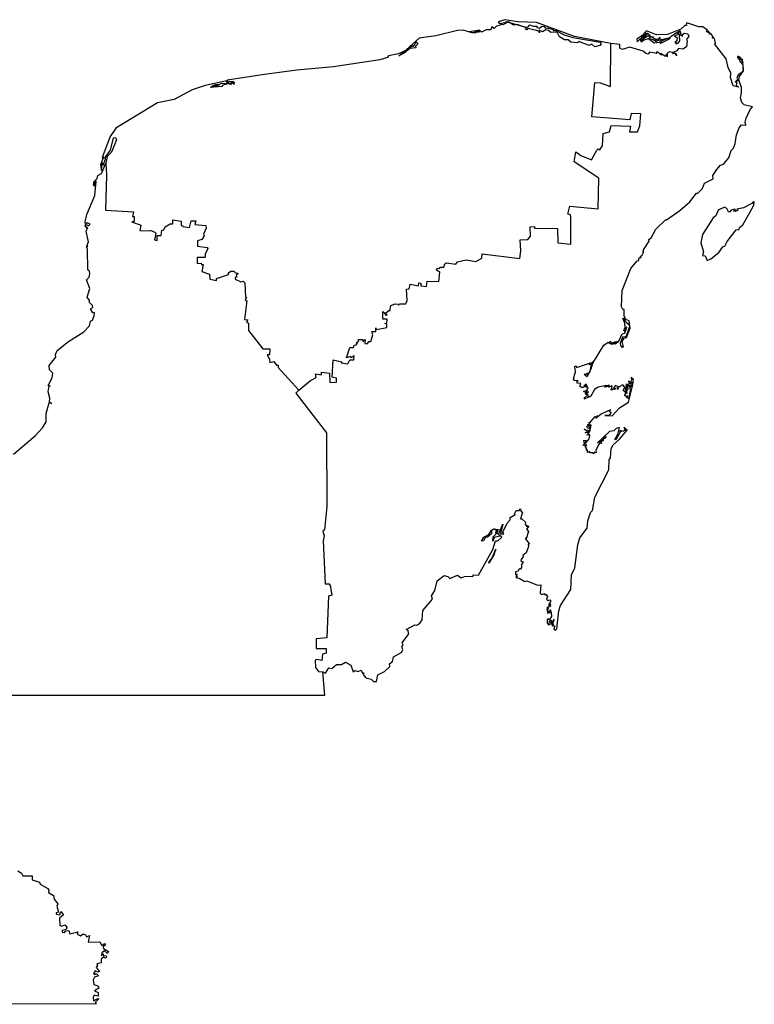
# Model space of a CAD drawing. Units: millimetres. Extents: x 632144 to 633394, y 2617151 to 2617961.
# Drawn here: x 633358 to 633370, y 2617871 to 2617888 of the extents above; entities that cross this region are included whole.
import ezdxf

# ---------------------------------------------------------------- set-up
doc = ezdxf.new("R2010")
doc.units = ezdxf.units.MM
doc.header["$LTSCALE"] = 20
doc.layers.add('SOLAPA', color=7, linetype='Continuous')

msp = doc.modelspace()

# ---------------------------------------------------------------- linework, layer by layer
at = {"layer": 'SOLAPA'}
for points in [[(633367.811, 2617887.25), (633367.192, 2617887.372), (633366.544, 2617887.609), (633366.226, 2617887.619), (633366.006, 2617887.658), (633365.89, 2617887.622), (633365.915, 2617887.594), (633366.034, 2617887.617), (633366.022, 2617887.629), (633366.365, 2617887.532), (633366.401, 2617887.538), (633366.428, 2617887.57), (633366.487, 2617887.546), (633366.555, 2617887.55), (633366.55, 2617887.526), (633366.594, 2617887.512), (633366.632, 2617887.544), (633366.67, 2617887.547), (633366.696, 2617887.512), (633366.732, 2617887.521), (633366.825, 2617887.492), (633366.832, 2617887.471), (633366.873, 2617887.474), (633367.016, 2617887.398), (633367.164, 2617887.354), (633367.629, 2617887.273), (633367.649, 2617887.245), (633367.626, 2617887.219), (633367.541, 2617887.194), (633367.486, 2617887.24), (633367.441, 2617887.219), (633367.265, 2617887.286), (633367.242, 2617887.264), (633367.127, 2617887.277), (633367.083, 2617887.313), (633367.024, 2617887.316), (633366.936, 2617887.366), (633366.896, 2617887.448), (633366.788, 2617887.438), (633366.75, 2617887.474), (633366.703, 2617887.484), (633366.646, 2617887.45), (633366.589, 2617887.479), (633366.596, 2617887.436), (633366.591, 2617887.457), (633366.543, 2617887.474), (633366.396, 2617887.507), (633366.38, 2617887.485), (633366.358, 2617887.493), (633366.372, 2617887.514), (633366.338, 2617887.533), (633366.215, 2617887.575), (633366.153, 2617887.566), (633366.069, 2617887.619), (633365.97, 2617887.569), (633365.937, 2617887.582), (633365.931, 2617887.562), (633365.862, 2617887.547), (633365.82, 2617887.51), (633365.78, 2617887.534), (633365.765, 2617887.486), (633365.685, 2617887.484), (633365.604, 2617887.448), (633365.577, 2617887.466), (633365.567, 2617887.444), (633365.531, 2617887.444), (633365.52, 2617887.463), (633365.579, 2617887.482), (633365.402, 2617887.451), (633365.474, 2617887.442), (633365.515, 2617887.463), (633365.508, 2617887.436), (633365.444, 2617887.432), (633365.295, 2617887.48), (633365.194, 2617887.474), (633364.826, 2617887.382), (633364.544, 2617887.345), (633364.32, 2617887.146), (633364.435, 2617887.217), (633364.444, 2617887.2), (633364.494, 2617887.281), (633364.519, 2617887.245), (633364.478, 2617887.207), (633364.485, 2617887.18), (633364.383, 2617887.166), (633364.287, 2617887.085), (633364.198, 2617887.04), (633364.308, 2617887.133), (633364.191, 2617887.074), (633364.022, 2617887.04), (633364.002, 2617887.015), (633363.873, 2617886.973), (633363.084, 2617886.854), (633362.454, 2617886.798), (633361.907, 2617886.725), (633361.267, 2617886.624), (633361.284, 2617886.579), (633361.307, 2617886.604), (633361.376, 2617886.605), (633361.336, 2617886.579), (633361.388, 2617886.595), (633361.383, 2617886.555), (633361.371, 2617886.585), (633361.33, 2617886.553), (633361.304, 2617886.562), (633361.325, 2617886.568), (633361.288, 2617886.563), (633361.192, 2617886.541), (633361.175, 2617886.517), (633360.984, 2617886.501), (633361.017, 2617886.528), (633361.097, 2617886.532), (633361.028, 2617886.538), (633361.076, 2617886.554), (633361.119, 2617886.557), (633361.104, 2617886.535), (633361.18, 2617886.575), (633361.254, 2617886.568), (633361.275, 2617886.582), (633361.251, 2617886.602), (633361.264, 2617886.617), (633360.892, 2617886.535), (633360.671, 2617886.464), (633360.366, 2617886.295), (633360.083, 2617886.241), (633359.367, 2617885.806), (633359.271, 2617885.667), (633359.139, 2617885.311), (633359.159, 2617885.317), (633359.146, 2617885.29)], [(633368.313, 2617883.606), (633368.33, 2617883.605), (633368.31, 2617883.619), (633368.349, 2617883.644), (633368.367, 2617883.688), (633368.353, 2617883.707), (633368.369, 2617883.696), (633368.371, 2617883.736), (633368.466, 2617883.881), (633368.462, 2617883.908), (633368.501, 2617883.936), (633368.582, 2617884.088), (633368.742, 2617884.247), (633368.764, 2617884.245), (633368.99, 2617884.406), (633369.161, 2617884.555), (633369.275, 2617884.7), (633369.295, 2617884.7), (633369.373, 2617884.777), (633369.411, 2617884.868), (633369.556, 2617884.946), (633369.551, 2617884.999), (633369.621, 2617885.102), (633369.684, 2617885.177), (633369.733, 2617885.196), (633369.823, 2617885.302), (633369.863, 2617885.429), (633369.904, 2617885.47), (633369.934, 2617885.548), (633369.957, 2617885.696), (633369.999, 2617885.814), (633370.039, 2617885.868), (633370.112, 2617885.862), (633370.101, 2617885.909), (633370.122, 2617885.979), (633370.186, 2617886.128), (633370.226, 2617886.172), (633370.086, 2617886.205), (633370.047, 2617886.245), (633370.026, 2617886.323), (633370.043, 2617886.408), (633370.041, 2617886.499), (633369.997, 2617886.632), (633370.009, 2617886.69), (633370.073, 2617886.787), (633370.059, 2617886.983), (633370.044, 2617886.982), (633370.062, 2617886.93), (633370.022, 2617887.011), (633369.978, 2617887.035), (633369.994, 2617887.016), (633369.966, 2617887.02), (633370.013, 2617886.998), (633369.981, 2617887.009), (633369.978, 2617886.996), (633370.013, 2617886.978), (633370.009, 2617886.955), (633370.063, 2617886.891), (633370.07, 2617886.802), (633370.044, 2617886.758), (633369.983, 2617886.718), (633369.962, 2617886.662), (633369.981, 2617886.617), (633369.954, 2617886.62), (633369.935, 2617886.591), (633369.959, 2617886.596), (633369.952, 2617886.539), (633369.988, 2617886.508), (633369.897, 2617886.529), (633369.853, 2617886.67), (633369.858, 2617886.745), (633369.812, 2617886.84), (633369.781, 2617886.99), (633369.58, 2617887.247), (633369.599, 2617887.259), (633369.588, 2617887.316), (633369.566, 2617887.349), (633369.54, 2617887.344), (633369.556, 2617887.363), (633369.519, 2617887.421), (633369.492, 2617887.41), (633369.499, 2617887.43), (633369.471, 2617887.466), (633369.48, 2617887.435), (633369.439, 2617887.465), (633369.46, 2617887.482), (633369.383, 2617887.537), (633369.312, 2617887.538), (633369.109, 2617887.603), (633369.094, 2617887.584), (633369.108, 2617887.56), (633369.074, 2617887.56), (633369.008, 2617887.497), (633368.779, 2617887.407), (633368.59, 2617887.399), (633368.419, 2617887.47), (633368.339, 2617887.382), (633368.253, 2617887.324), (633368.261, 2617887.283), (633368.316, 2617887.34), (633368.341, 2617887.333), (633368.34, 2617887.366), (633368.365, 2617887.384), (633368.378, 2617887.413), (633368.376, 2617887.387), (633368.395, 2617887.388), (633368.37, 2617887.376), (633368.358, 2617887.338), (633368.412, 2617887.392), (633368.406, 2617887.436), (633368.415, 2617887.396), (633368.435, 2617887.431), (633368.441, 2617887.403), (633368.452, 2617887.416), (633368.479, 2617887.396), (633368.46, 2617887.386), (633368.489, 2617887.381), (633368.491, 2617887.363), (633368.533, 2617887.368), (633368.519, 2617887.359), (633368.57, 2617887.329), (633368.568, 2617887.31), (633368.605, 2617887.333), (633368.624, 2617887.321), (633368.647, 2617887.361), (633368.64, 2617887.336), (633368.664, 2617887.323), (633368.808, 2617887.348), (633368.671, 2617887.292), (633368.605, 2617887.305), (633368.593, 2617887.28), (633368.524, 2617887.323), (633368.474, 2617887.326), (633368.482, 2617887.347), (633368.446, 2617887.384), (633368.327, 2617887.303), (633368.311, 2617887.314), (633368.332, 2617887.278), (633368.378, 2617887.317), (633368.454, 2617887.335), (633368.553, 2617887.264), (633368.68, 2617887.279), (633368.647, 2617887.271), (633368.665, 2617887.258), (633368.811, 2617887.329), (633368.837, 2617887.374), (633368.931, 2617887.44), (633368.962, 2617887.424), (633368.976, 2617887.452), (633368.947, 2617887.451), (633368.991, 2617887.45), (633368.99, 2617887.475), (633369.006, 2617887.417), (633368.898, 2617887.384), (633368.941, 2617887.347), (633368.939, 2617887.298), (633368.904, 2617887.269), (633368.936, 2617887.262), (633368.917, 2617887.253), (633368.928, 2617887.246), (633368.968, 2617887.261), (633368.988, 2617887.298), (633368.985, 2617887.391), (633369.007, 2617887.399), (633369.036, 2617887.37), (633369.026, 2617887.397), (633369.065, 2617887.427), (633369.127, 2617887.417), (633369.143, 2617887.376), (633369.101, 2617887.321), (633369.116, 2617887.298), (633369.102, 2617887.193), (633369.04, 2617887.155), (633368.964, 2617887.167), (633368.937, 2617887.125), (633368.878, 2617887.102), (633368.92, 2617887.082), (633368.932, 2617887.04), (633368.915, 2617887.083), (633368.878, 2617887.076), (633368.866, 2617887.097), (633368.813, 2617887.11), (633368.774, 2617887.089), (633368.771, 2617887.024), (633368.753, 2617887.064), (633368.74, 2617887.032), (633368.665, 2617887.084), (633368.651, 2617887.078), (633368.677, 2617887.057), (633368.661, 2617887.062), (633368.617, 2617887.103), (633368.587, 2617887.107), (633368.597, 2617887.079), (633368.47, 2617887.103), (633368.449, 2617887.071), (633368.407, 2617887.079), (633368.364, 2617887.12), (633368.136, 2617887.187), (633368.007, 2617887.152), (633367.968, 2617887.174), (633367.964, 2617887.235), (633367.811, 2617887.25)], [(633362.49, 2617881.343), (633362.692, 2617881.507), (633362.785, 2617881.558), (633362.775, 2617881.619), (633362.876, 2617881.601), (633362.876, 2617881.648), (633363.016, 2617881.63), (633363.017, 2617881.47), (633363.133, 2617881.476), (633363.133, 2617881.548), (633363.06, 2617881.561), (633363.075, 2617881.861), (633363.225, 2617881.824), (633363.211, 2617881.806), (633363.328, 2617881.788), (633363.359, 2617881.858), (633363.426, 2617881.857), (633363.434, 2617881.927), (633363.384, 2617881.893), (633363.371, 2617881.913), (633363.303, 2617881.891), (633363.361, 2617882.068), (633363.425, 2617882.067), (633363.436, 2617882.111), (633363.472, 2617882.113), (633363.473, 2617882.136), (633363.489, 2617882.136), (633363.474, 2617882.153), (633363.51, 2617882.171), (633363.511, 2617882.206), (633363.584, 2617882.205), (633363.581, 2617882.17), (633363.62, 2617882.204), (633363.619, 2617882.135), (633363.657, 2617882.133), (633363.688, 2617882.169), (633363.72, 2617882.169), (633363.752, 2617882.282), (633363.734, 2617882.343), (633363.805, 2617882.342), (633363.806, 2617882.405), (633363.816, 2617882.376), (633363.993, 2617882.41), (633363.994, 2617882.468), (633363.957, 2617882.477), (633363.994, 2617882.481), (633363.995, 2617882.55), (633363.921, 2617882.551), (633363.923, 2617882.68), (633363.96, 2617882.655), (633363.97, 2617882.62), (633363.996, 2617882.624), (633363.968, 2617882.656), (633364.032, 2617882.705), (633364.042, 2617882.689), (633364.06, 2617882.784), (633364.136, 2617882.813), (633364.187, 2617882.81), (633364.19, 2617882.793), (633364.212, 2617882.811), (633364.315, 2617882.813), (633364.337, 2617882.87), (633364.327, 2617883.066), (633364.371, 2617883.068), (633364.387, 2617883.149), (633364.532, 2617883.122), (633364.539, 2617883.171), (633364.57, 2617883.166), (633364.571, 2617883.12), (633364.67, 2617883.111), (633364.682, 2617883.202), (633364.877, 2617883.195), (633364.897, 2617883.354), (633364.839, 2617883.385), (633364.85, 2617883.422), (633364.892, 2617883.413), (633364.907, 2617883.439), (633364.963, 2617883.437), (633364.98, 2617883.498), (633365.01, 2617883.51), (633365.168, 2617883.488), (633365.197, 2617883.528), (633365.346, 2617883.561), (633365.51, 2617883.535), (633365.614, 2617883.59), (633365.618, 2617883.668), (633366.259, 2617883.589), (633366.278, 2617883.716), (633366.267, 2617883.905), (633366.397, 2617883.91), (633366.441, 2617883.965), (633366.439, 2617884.125), (633366.509, 2617884.133), (633366.509, 2617884.103), (633366.903, 2617884.098), (633366.91, 2617883.855), (633367.13, 2617883.831), (633367.127, 2617884.303), (633367.118, 2617884.338), (633367.078, 2617884.344), (633367.114, 2617884.477), (633367.595, 2617884.435), (633367.608, 2617884.958), (633367.187, 2617885.236), (633367.215, 2617885.403), (633367.3, 2617885.343), (633367.483, 2617885.269), (633367.572, 2617885.433), (633367.596, 2617885.458), (633367.624, 2617885.44), (633367.671, 2617885.509), (633367.681, 2617885.717), (633367.791, 2617885.745), (633367.819, 2617885.854), (633368.148, 2617885.843), (633368.132, 2617885.745), (633368.191, 2617885.744), (633368.265, 2617885.747), (633368.304, 2617885.846), (633368.321, 2617886.054), (633368.16, 2617886.061), (633368.135, 2617885.953), (633367.486, 2617886.001), (633367.541, 2617886.586), (633367.629, 2617886.58), (633367.807, 2617886.52), (633367.811, 2617887.25)], [(633359.196, 2617885.282), (633359.2, 2617885.324), (633359.276, 2617885.432), (633359.328, 2617885.646), (633359.364, 2617885.649), (633359.382, 2617885.609), (633359.297, 2617885.401), (633359.221, 2617885.326), (633359.199, 2617885.209)], [(633359.146, 2617885.29), (633359.11, 2617885.182), (633359.123, 2617885.089), (633359.138, 2617885.225), (633359.154, 2617885.177), (633359.196, 2617885.282)], [(633359.196, 2617885.282), (633359.195, 2617885.3), (633359.146, 2617885.29)], [(633357.624, 2617880.249), (633358.001, 2617880.57), (633358.121, 2617880.7), (633358.184, 2617880.804), (633358.179, 2617880.942), (633358.234, 2617881.124), (633358.252, 2617881.131), (633358.271, 2617881.106), (633358.274, 2617881.121), (633358.237, 2617881.137), (633358.246, 2617881.205), (633358.218, 2617881.312), (633358.234, 2617881.413), (633358.247, 2617881.41), (633358.216, 2617881.42), (633358.282, 2617881.549), (633358.295, 2617881.629), (633358.236, 2617881.688), (633358.231, 2617881.761), (633358.348, 2617881.903), (633358.343, 2617881.947), (633358.37, 2617882.017), (633358.56, 2617882.172), (633358.825, 2617882.333), (633358.923, 2617882.437), (633358.939, 2617882.515), (633358.972, 2617882.534), (633359, 2617882.609), (633359.003, 2617882.667), (633358.975, 2617882.662), (633358.939, 2617882.728), (633358.975, 2617882.751), (633358.971, 2617882.786), (633358.922, 2617882.836), (633358.921, 2617882.87), (633358.883, 2617882.928), (633358.926, 2617883.076), (633358.871, 2617883.225), (633358.917, 2617883.268), (633358.924, 2617883.322), (633358.919, 2617883.372), (633358.89, 2617883.395), (633358.888, 2617883.745), (633358.867, 2617883.778), (633358.892, 2617883.794), (633358.877, 2617883.799), (633358.905, 2617883.871), (633358.866, 2617884.055), (633358.893, 2617884.11), (633358.873, 2617884.1), (633358.874, 2617884.127), (633358.856, 2617884.116), (633358.848, 2617884.149), (633358.865, 2617884.165), (633358.902, 2617884.145), (633358.931, 2617884.169), (633358.878, 2617884.194), (633358.853, 2617884.17), (633358.848, 2617884.214), (633358.877, 2617884.336), (633359.013, 2617884.66), (633359.033, 2617884.901), (633359.028, 2617884.919), (633359.016, 2617884.909), (633359, 2617884.819), (633358.986, 2617884.843), (633359, 2617884.898), (633359.054, 2617884.948), (633359.065, 2617885.001), (633359.124, 2617885.038), (633359.199, 2617885.209)], [(633359.199, 2617885.209), (633359.211, 2617885.009), (633359.192, 2617884.413), (633359.671, 2617884.382), (633359.652, 2617884.303), (633359.681, 2617884.305), (633359.68, 2617884.215), (633359.642, 2617884.212), (633359.797, 2617884.153), (633359.779, 2617884.063), (633359.951, 2617884.056), (633359.955, 2617884.071), (633360.036, 2617884.038), (633360.053, 2617884.02), (633360.028, 2617883.902), (633360.073, 2617883.892), (633360.072, 2617883.98), (633360.143, 2617883.981), (633360.154, 2617884.071), (633360.186, 2617884.073), (633360.21, 2617884.126), (633360.295, 2617884.18), (633360.344, 2617884.179), (633360.344, 2617884.245), (633360.483, 2617884.22), (633360.483, 2617884.146), (633360.513, 2617884.145), (633360.51, 2617884.129), (633360.625, 2617884.115), (633360.652, 2617884.231), (633360.735, 2617884.227), (633360.719, 2617884.165), (633360.907, 2617884.147), (633360.909, 2617884.103), (633360.862, 2617884.003), (633360.876, 2617883.975), (633360.835, 2617883.911), (633360.761, 2617883.886), (633360.763, 2617883.794), (633360.925, 2617883.776), (633360.94, 2617883.754), (633360.894, 2617883.659), (633360.892, 2617883.605), (633360.757, 2617883.601), (633360.757, 2617883.503), (633360.823, 2617883.506), (633360.829, 2617883.483), (633360.859, 2617883.486), (633360.837, 2617883.364), (633360.969, 2617883.321), (633360.975, 2617883.236), (633361.087, 2617883.211), (633361.086, 2617883.246), (633361.29, 2617883.312), (633361.293, 2617883.34), (633361.331, 2617883.371), (633361.387, 2617883.37), (633361.401, 2617883.346), (633361.455, 2617883.328), (633361.424, 2617883.302), (633361.433, 2617883.266), (633361.407, 2617883.261), (633361.406, 2617883.231), (633361.5, 2617883.186), (633361.544, 2617883.197), (633361.567, 2617883.173), (633361.583, 2617882.926), (633361.599, 2617882.923), (633361.574, 2617882.883), (633361.602, 2617882.867), (633361.565, 2617882.548), (633361.621, 2617882.54), (633361.596, 2617882.5), (633361.63, 2617882.486), (633361.631, 2617882.361), (633361.875, 2617882.047), (633361.994, 2617882.046), (633361.991, 2617881.941), (633361.949, 2617881.942), (633361.993, 2617881.868), (633361.998, 2617881.813), (633362.066, 2617881.83), (633362.107, 2617881.765), (633362.141, 2617881.765), (633362.139, 2617881.73), (633362.49, 2617881.343)], [(633370.181, 2617884.369), (633370.25, 2617884.497), (633370.259, 2617884.546), (633370.243, 2617884.56), (633370.217, 2617884.526), (633370.077, 2617884.448), (633369.962, 2617884.429), (633369.978, 2617884.407), (633369.93, 2617884.387), (633369.903, 2617884.392), (633369.936, 2617884.42), (633369.905, 2617884.421), (633369.863, 2617884.411), (633369.838, 2617884.378), (633369.818, 2617884.384), (633369.788, 2617884.44), (633369.752, 2617884.459), (633369.645, 2617884.411), (633369.6, 2617884.315), (633369.556, 2617884.278), (633369.374, 2617883.994), (633369.347, 2617883.855), (633369.392, 2617883.701), (633369.373, 2617883.638), (633369.421, 2617883.631), (633369.453, 2617883.553), (633369.517, 2617883.58), (633369.656, 2617883.69), (633369.722, 2617883.784), (633369.757, 2617883.796), (633369.794, 2617883.876), (633369.952, 2617884.076), (633369.998, 2617884.081), (633370.009, 2617884.117), (633370.064, 2617884.159), (633370.181, 2617884.369)], [(633362.899, 2617876.536), (633362.944, 2617876.517), (633363.002, 2617876.608), (633363.053, 2617876.598), (633363.134, 2617876.662), (633363.218, 2617876.666), (633363.284, 2617876.704), (633363.378, 2617876.651), (633363.418, 2617876.538), (633363.445, 2617876.56), (633363.503, 2617876.544), (633363.554, 2617876.566), (633363.577, 2617876.515), (633363.598, 2617876.52), (633363.587, 2617876.493), (633363.633, 2617876.439), (633363.726, 2617876.412), (633363.762, 2617876.372), (633363.816, 2617876.374), (633363.838, 2617876.49), (633363.953, 2617876.543), (633364.043, 2617876.629), (633364.037, 2617876.673), (633364.088, 2617876.715), (633364.103, 2617876.795), (633364.247, 2617876.873), (633364.262, 2617876.922), (633364.25, 2617876.975), (633364.271, 2617877.001), (633364.252, 2617877.031), (633364.369, 2617877.186), (633364.348, 2617877.249), (633364.319, 2617877.26), (633364.471, 2617877.338), (633364.504, 2617877.337), (633364.556, 2617877.369), (633364.592, 2617877.423), (633364.604, 2617877.587), (633364.773, 2617877.779), (633364.754, 2617877.835), (633364.811, 2617877.928), (633364.851, 2617878.092), (633364.972, 2617878.182), (633365.031, 2617878.166), (633365.065, 2617878.128), (633365.196, 2617878.188), (633365.262, 2617878.142), (633365.314, 2617878.163), (633365.462, 2617878.171), (633365.466, 2617878.19), (633365.553, 2617878.187), (633365.799, 2617878.627), (633365.844, 2617878.77), (633365.885, 2617878.772), (633365.952, 2617878.836), (633365.911, 2617878.868), (633365.895, 2617878.846), (633365.821, 2617878.829), (633365.8, 2617878.765), (633365.804, 2617878.843), (633365.864, 2617878.897), (633365.851, 2617878.915), (633365.864, 2617878.949), (633365.827, 2617878.969), (633365.779, 2617878.948), (633365.778, 2617878.893), (633365.706, 2617878.835), (633365.675, 2617878.835), (633365.638, 2617878.773), (633365.605, 2617878.766), (633365.644, 2617878.833), (633365.729, 2617878.88), (633365.778, 2617878.957), (633365.819, 2617878.975), (633365.922, 2617878.961), (633365.867, 2617878.957), (633365.883, 2617878.944), (633365.862, 2617878.913), (633365.898, 2617878.883), (633365.97, 2617879.056), (633365.931, 2617878.892), (633365.986, 2617878.891), (633365.969, 2617878.918), (633366.045, 2617879.073), (633366.093, 2617879.128), (633366.096, 2617879.169), (633366.179, 2617879.221), (633366.168, 2617879.235), (633366.2, 2617879.29), (633366.249, 2617879.288), (633366.274, 2617879.32), (633366.276, 2617879.28), (633366.306, 2617879.263), (633366.273, 2617879.146), (633366.295, 2617879.147), (633366.358, 2617879.09), (633366.35, 2617879.044), (633366.384, 2617879.036), (633366.37, 2617879.02), (633366.411, 2617879.024), (633366.375, 2617878.969), (633366.409, 2617878.932), (633366.37, 2617878.808), (633366.358, 2617878.826), (633366.354, 2617878.806), (633366.426, 2617878.716), (633366.404, 2617878.718), (633366.407, 2617878.674), (633366.367, 2617878.568), (633366.312, 2617878.521), (633366.322, 2617878.509), (633366.285, 2617878.453), (633366.277, 2617878.426), (633366.319, 2617878.416), (633366.29, 2617878.366), (633366.289, 2617878.315), (633366.269, 2617878.287), (633366.248, 2617878.297), (633366.23, 2617878.255), (633366.184, 2617878.241), (633366.188, 2617878.199), (633366.202, 2617878.207), (633366.197, 2617878.184), (633366.217, 2617878.197), (633366.2, 2617878.165), (633366.221, 2617878.165), (633366.193, 2617878.146), (633366.25, 2617878.136), (633366.343, 2617878.081), (633366.379, 2617878.088), (633366.559, 2617878.019), (633366.619, 2617878.021), (633366.604, 2617877.88), (633366.629, 2617877.858), (633366.68, 2617877.872), (633366.683, 2617877.855), (633366.71, 2617877.855), (633366.734, 2617877.821), (633366.712, 2617877.778), (633366.746, 2617877.757), (633366.774, 2617877.765), (633366.789, 2617877.745), (633366.755, 2617877.695), (633366.779, 2617877.699), (633366.781, 2617877.682), (633366.75, 2617877.674), (633366.788, 2617877.658), (633366.752, 2617877.652), (633366.732, 2617877.596), (633366.731, 2617877.645), (633366.721, 2617877.602), (633366.736, 2617877.531), (633366.752, 2617877.581), (633366.784, 2617877.594), (633366.787, 2617877.562), (633366.763, 2617877.547), (633366.794, 2617877.554), (633366.8, 2617877.481), (633366.763, 2617877.424), (633366.737, 2617877.445), (633366.726, 2617877.43), (633366.725, 2617877.361), (633366.737, 2617877.374), (633366.746, 2617877.354), (633366.751, 2617877.369), (633366.741, 2617877.342), (633366.805, 2617877.365), (633366.813, 2617877.384), (633366.778, 2617877.37), (633366.761, 2617877.4), (633366.778, 2617877.399), (633366.78, 2617877.419), (633366.79, 2617877.407), (633366.79, 2617877.425), (633366.8, 2617877.398), (633366.821, 2617877.396), (633366.845, 2617877.429), (633366.804, 2617877.331), (633366.828, 2617877.355), (633366.821, 2617877.32), (633366.859, 2617877.325), (633366.837, 2617877.264), (633366.867, 2617877.25), (633366.891, 2617877.271), (633366.925, 2617877.577), (633366.953, 2617877.667), (633367.129, 2617877.942), (633367.141, 2617878.193), (633367.197, 2617878.313), (633367.249, 2617878.704), (633367.286, 2617878.825), (633367.41, 2617878.986), (633367.418, 2617879.113), (633367.468, 2617879.255), (633367.502, 2617879.29), (633367.538, 2617879.519), (633367.78, 2617879.982), (633367.783, 2617880.155), (633367.805, 2617880.187), (633367.818, 2617880.348), (633367.85, 2617880.411), (633367.962, 2617880.508), (633368.093, 2617880.662), (633368.036, 2617880.704), (633368.055, 2617880.662), (633368.027, 2617880.64), (633367.992, 2617880.634), (633367.989, 2617880.653), (633367.961, 2617880.638), (633367.979, 2617880.634), (633367.896, 2617880.493), (633367.881, 2617880.5), (633367.934, 2617880.59), (633367.96, 2617880.706), (633367.903, 2617880.687), (633367.864, 2617880.648), (633367.787, 2617880.634), (633367.585, 2617880.444), (633367.617, 2617880.465), (633367.626, 2617880.452), (633367.668, 2617880.517), (633367.731, 2617880.554), (633367.716, 2617880.519), (633367.677, 2617880.509), (633367.691, 2617880.495), (633367.648, 2617880.452), (633367.654, 2617880.431), (633367.626, 2617880.435), (633367.601, 2617880.411), (633367.554, 2617880.312), (633367.562, 2617880.28), (633367.546, 2617880.27), (633367.529, 2617880.288), (633367.536, 2617880.27), (633367.51, 2617880.256), (633367.506, 2617880.271), (633367.454, 2617880.27), (633367.45, 2617880.293), (633367.414, 2617880.277), (633367.416, 2617880.317), (633367.389, 2617880.319), (633367.401, 2617880.34), (633367.378, 2617880.356), (633367.393, 2617880.375), (633367.368, 2617880.383), (633367.401, 2617880.406), (633367.332, 2617880.404), (633367.364, 2617880.419), (633367.352, 2617880.486), (633367.397, 2617880.485), (633367.364, 2617880.433), (633367.389, 2617880.448), (633367.443, 2617880.514), (633367.452, 2617880.567), (633367.444, 2617880.583), (633367.406, 2617880.573), (633367.412, 2617880.59), (633367.444, 2617880.589), (633367.414, 2617880.617), (633367.373, 2617880.612), (633367.412, 2617880.633), (633367.359, 2617880.684), (633367.395, 2617880.653), (633367.4, 2617880.666), (633367.441, 2617880.653), (633367.422, 2617880.618), (633367.456, 2617880.631), (633367.476, 2617880.744), (633367.459, 2617880.749), (633367.442, 2617880.714), (633367.453, 2617880.676), (633367.449, 2617880.699), (633367.422, 2617880.688), (633367.403, 2617880.72), (633367.42, 2617880.736), (633367.434, 2617880.723), (633367.436, 2617880.745), (633367.413, 2617880.749), (633367.452, 2617880.769), (633367.435, 2617880.795), (633367.455, 2617880.784), (633367.539, 2617880.889), (633367.588, 2617880.906), (633367.548, 2617880.868), (633367.564, 2617880.868), (633367.645, 2617880.936), (633367.81, 2617881.009), (633367.781, 2617880.981), (633367.813, 2617880.967), (633367.803, 2617880.928), (633367.766, 2617880.907), (633367.707, 2617880.91), (633367.836, 2617880.904), (633367.958, 2617881.039), (633368.112, 2617881.139), (633368.188, 2617881.432), (633368.2, 2617881.523), (633368.155, 2617881.559), (633368.168, 2617881.525), (633368.147, 2617881.48), (633368.113, 2617881.492), (633368.123, 2617881.461), (633368.152, 2617881.448), (633368.156, 2617881.477), (633368.179, 2617881.465), (633368.174, 2617881.447), (633368.067, 2617881.438), (633368.092, 2617881.388), (633368.065, 2617881.375), (633368.08, 2617881.39), (633368.065, 2617881.393), (633368.035, 2617881.363), (633368.055, 2617881.374), (633368.07, 2617881.349), (633368.088, 2617881.37), (633368.077, 2617881.334), (633368.05, 2617881.326), (633368.091, 2617881.283), (633368.087, 2617881.325), (633368.114, 2617881.382), (633368.093, 2617881.429), (633368.116, 2617881.429), (633368.135, 2617881.4), (633368.146, 2617881.425), (633368.176, 2617881.431), (633368.134, 2617881.386), (633368.143, 2617881.336), (633368.111, 2617881.2), (633368.085, 2617881.214), (633368.094, 2617881.244), (633368.075, 2617881.232), (633368.046, 2617881.248), (633368.072, 2617881.295), (633368.022, 2617881.333), (633368.051, 2617881.395), (633368.018, 2617881.432), (633367.923, 2617881.383), (633367.941, 2617881.364), (633367.921, 2617881.35), (633367.93, 2617881.365), (633367.913, 2617881.376), (633367.941, 2617881.4), (633367.889, 2617881.423), (633367.858, 2617881.375), (633367.899, 2617881.369), (633367.867, 2617881.354), (633367.852, 2617881.369), (633367.846, 2617881.353), (633367.831, 2617881.344), (633367.824, 2617881.366), (633367.815, 2617881.344), (633367.832, 2617881.417), (633367.771, 2617881.394), (633367.796, 2617881.412), (633367.776, 2617881.429), (633367.749, 2617881.414), (633367.775, 2617881.419), (633367.771, 2617881.405), (633367.743, 2617881.397), (633367.698, 2617881.396), (633367.744, 2617881.403), (633367.738, 2617881.42), (633367.596, 2617881.393), (633367.532, 2617881.35), (633367.469, 2617881.239), (633367.442, 2617881.22), (633367.428, 2617881.242), (633367.431, 2617881.22), (633367.359, 2617881.188), (633367.374, 2617881.202), (633367.352, 2617881.201), (633367.428, 2617881.267), (633367.379, 2617881.269), (633367.431, 2617881.313), (633367.382, 2617881.282), (633367.393, 2617881.307), (633367.366, 2617881.297), (633367.408, 2617881.33), (633367.347, 2617881.316), (633367.417, 2617881.345), (633367.405, 2617881.357), (633367.428, 2617881.378), (633367.391, 2617881.441), (633367.351, 2617881.422), (633367.397, 2617881.42), (633367.395, 2617881.385), (633367.385, 2617881.41), (633367.324, 2617881.382), (633367.284, 2617881.41), (633367.298, 2617881.454), (633367.239, 2617881.461), (633367.23, 2617881.481), (633367.257, 2617881.498), (633367.193, 2617881.504), (633367.178, 2617881.536), (633367.209, 2617881.656), (633367.198, 2617881.747), (633367.223, 2617881.756), (633367.225, 2617881.727), (633367.466, 2617881.808), (633367.435, 2617881.783), (633367.453, 2617881.777), (633367.514, 2617881.836), (633367.475, 2617881.781), (633367.446, 2617881.638), (633367.392, 2617881.621), (633367.413, 2617881.611), (633367.358, 2617881.614), (633367.411, 2617881.573), (633367.477, 2617881.707), (633367.503, 2617881.802), (633367.694, 2617882.109), (633367.765, 2617882.161), (633367.795, 2617882.129), (633367.801, 2617882.176), (633367.827, 2617882.15), (633367.849, 2617882.156), (633367.835, 2617882.129), (633367.809, 2617882.132), (633367.833, 2617882.123), (633367.857, 2617882.13), (633367.867, 2617882.163), (633367.919, 2617882.17), (633367.861, 2617882.141), (633367.886, 2617882.132), (633367.947, 2617882.176), (633368.007, 2617882.301), (633368.053, 2617882.313), (633368.087, 2617882.413), (633368.06, 2617882.402), (633368.048, 2617882.342), (633368.033, 2617882.359), (633368.054, 2617882.407), (633368.051, 2617882.483), (633368.018, 2617882.571), (633368.042, 2617882.565), (633368.054, 2617882.518), (633368.09, 2617882.486), (633368.116, 2617882.469), (633368.121, 2617882.486), (633368.131, 2617882.423), (633368.081, 2617882.278), (633368.065, 2617882.253), (633368.01, 2617882.244), (633367.974, 2617882.137), (633367.976, 2617882.101), (633368.006, 2617882.087), (633367.998, 2617882.069), (633368.03, 2617882.08), (633368.007, 2617882.171), (633368.038, 2617882.228), (633368.08, 2617882.241), (633368.144, 2617882.396), (633368.124, 2617882.524), (633368.07, 2617882.548), (633368.039, 2617882.611), (633368.037, 2617882.719), (633368.016, 2617882.716), (633367.993, 2617882.76), (633368.005, 2617883.041), (633368.152, 2617883.414), (633368.263, 2617883.549), (633368.287, 2617883.55), (633368.292, 2617883.594), (633368.313, 2617883.606)], [(633362.49, 2617881.343), (633362.44, 2617881.29), (633362.965, 2617880.611), (633362.968, 2617879.36), (633362.928, 2617878.96), (633362.899, 2617878.937), (633362.922, 2617878.856), (633362.908, 2617878.775), (633362.938, 2617878.039), (633363.008, 2617878.037), (633363.026, 2617878.011), (633363.054, 2617877.846), (633362.994, 2617877.83), (633362.97, 2617877.121), (633362.785, 2617877.103), (633362.787, 2617876.938), (633362.959, 2617876.937), (633362.958, 2617876.856), (633362.895, 2617876.842), (633362.882, 2617876.733), (633362.796, 2617876.751), (633362.771, 2617876.736), (633362.776, 2617876.613), (633362.824, 2617876.543), (633362.899, 2617876.536)], [(633365.842, 2617878.592), (633365.857, 2617878.625), (633365.838, 2617878.616), (633365.787, 2617878.487), (633365.728, 2617878.402), (633365.739, 2617878.393), (633365.825, 2617878.531), (633365.842, 2617878.592)], [(633357.379, 2617876.139), (633362.934, 2617876.139), (633362.899, 2617876.536)], [(633357.698, 2617873.143), (633357.761, 2617873.105), (633357.784, 2617873.059), (633357.94, 2617873.06), (633357.943, 2617872.993), (633358.065, 2617872.952), (633358.081, 2617872.917), (633358.209, 2617872.845), (633358.229, 2617872.818), (633358.224, 2617872.775), (633358.308, 2617872.728), (633358.32, 2617872.664), (633358.379, 2617872.581), (633358.365, 2617872.545), (633358.392, 2617872.442), (633358.351, 2617872.429), (633358.352, 2617872.407), (633358.414, 2617872.397), (633358.431, 2617872.45), (633358.475, 2617872.395), (633358.41, 2617872.339), (633358.416, 2617872.213), (633358.45, 2617872.202), (633358.502, 2617872.226), (633358.534, 2617872.184), (633358.525, 2617872.144), (633358.452, 2617872.127), (633358.452, 2617872.1), (633358.493, 2617872.092), (633358.515, 2617872.124), (633358.57, 2617872.131), (633358.586, 2617872.069), (633358.722, 2617872.105), (633358.712, 2617872.064), (633358.768, 2617872.036), (633358.814, 2617872.069), (633358.855, 2617872.056), (633358.872, 2617872.021), (633358.918, 2617872.041), (633358.898, 2617871.931), (633359.096, 2617871.933), (633359.132, 2617871.87), (633359.175, 2617871.907), (633359.196, 2617871.882), (633359.151, 2617871.851), (633359.159, 2617871.821), (633359.245, 2617871.772), (633359.226, 2617871.735), (633359.178, 2617871.78), (633359.128, 2617871.748), (633359.127, 2617871.696), (633359.147, 2617871.739), (633359.158, 2617871.705), (633359.203, 2617871.696), (633359.212, 2617871.674), (633359.196, 2617871.659), (633359.159, 2617871.672), (633359.122, 2617871.638), (633359.122, 2617871.579), (633359.043, 2617871.559), (633359.058, 2617871.53), (633359.033, 2617871.498), (633359.089, 2617871.432), (633359.068, 2617871.416), (633359.019, 2617871.439), (633358.99, 2617871.398), (633359.005, 2617871.377), (633359.037, 2617871.394), (633359.072, 2617871.353), (633359.003, 2617871.33), (633358.985, 2617871.288), (633358.997, 2617871.21), (633359.062, 2617871.186), (633359.081, 2617871.148), (633359.004, 2617871.099), (633359.069, 2617871.07), (633359.066, 2617871.007), (633358.999, 2617871.026), (633358.983, 2617870.986), (633358.991, 2617870.929), (633359.06, 2617870.97), (633359.08, 2617870.962), (633359.017, 2617870.899), (633359.033, 2617870.87), (633355.134, 2617870.876)]]:
    msp.add_lwpolyline(points, dxfattribs=at)

doc.saveas('drawing.dxf')
